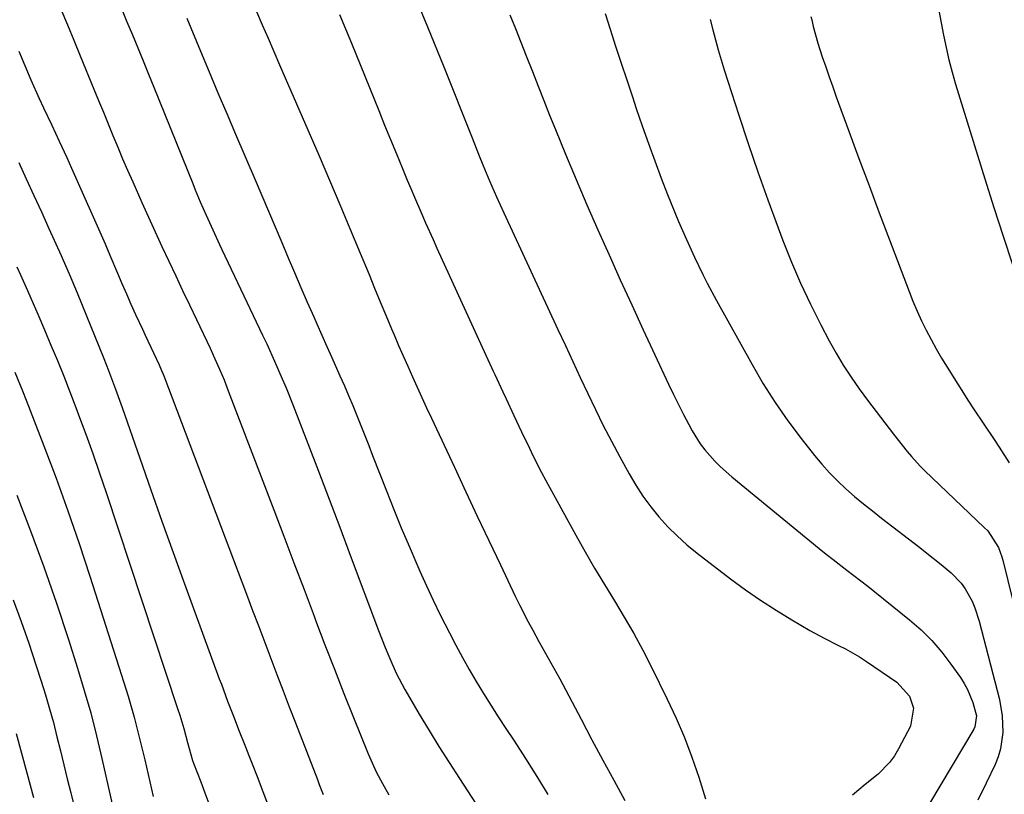
# Model space of a CAD drawing. Units: inches. Extents: x 1851978 to 1857357, y 426484 to 431730.
# Drawn here: x 1853231 to 1853469, y 427897 to 428083 of the extents above; entities that cross this region are included whole.
import ezdxf

# ---------------------------------------------------------------- set-up
doc = ezdxf.new("R2010")
doc.units = ezdxf.units.IN
doc.header["$MEASUREMENT"] = 0
doc.layers.add('7', color=7, linetype='Continuous')
doc.layers.add('8', color=7, linetype='Continuous')

msp = doc.modelspace()

# ---------------------------------------------------------------- linework, layer by layer
at = {"layer": '7', "color": 18}
for points in [[(1853325.7, 428091.31, 1712), (1853329.69, 428081.72, 1712), (1853333.61, 428072.11, 1712), (1853340.44, 428054.98, 1712), (1853340.87, 428053.9, 1712), (1853342.15, 428050.64, 1712), (1853343, 428048.47, 1712), (1853344.63, 428044.58, 1712), (1853346.31, 428040.72, 1712), (1853347.18, 428038.8, 1712), (1853348.05, 428036.89, 1712), (1853361.11, 428008.76, 1712), (1853362.92, 428004.88, 1712), (1853364.72, 428001, 1712), (1853366.53, 427997.13, 1712), (1853368.34, 427993.25, 1712), (1853370.18, 427989.4, 1712), (1853372.08, 427985.57, 1712), (1853374.05, 427981.77, 1712), (1853376.07, 427978.01, 1712), (1853378.32, 427973.9, 1712), (1853379.92, 427971.17, 1712), (1853381.64, 427968.52, 1712), (1853383.52, 427965.97, 1712), (1853385.5, 427963.5, 1712), (1853387.64, 427961.16, 1712), (1853389.87, 427958.92, 1712), (1853392.23, 427956.81, 1712), (1853394.68, 427954.81, 1712), (1853402.78, 427948.6, 1712), (1853406.37, 427945.96, 1712), (1853410.02, 427943.41, 1712), (1853413.76, 427941, 1712), (1853417.57, 427938.68, 1712), (1853421.91, 427936.15, 1712), (1853425.32, 427934.27, 1712), (1853428.8, 427932.53, 1712), (1853430.54, 427931.66, 1712), (1853433.92, 427929.73, 1712), (1853435.55, 427928.67, 1712), (1853442.89, 427923.63, 1712), (1853445.92, 427920.24, 1712), (1853446.88, 427917.35, 1712), (1853446.15, 427913.01, 1712), (1853443.32, 427907.55, 1712), (1853442.3, 427905.85, 1712), (1853441.15, 427904.26, 1712), (1853438.35, 427901.49, 1712), (1853435.24, 427898.96, 1712), (1853433.71, 427897.68, 1712), (1853432.19, 427896.38, 1712)], [(1853241.19, 428085.98, 1722), (1853242.78, 428082.24, 1722), (1853244.35, 428078.5, 1722), (1853245.9, 428074.74, 1722), (1853249.17, 428066.72, 1722), (1853250.32, 428063.92, 1722), (1853251.47, 428061.11, 1722), (1853252.62, 428058.31, 1722), (1853253.77, 428055.5, 1722), (1853254.94, 428052.71, 1722), (1853256.12, 428049.92, 1722), (1853257.32, 428047.14, 1722), (1853258.54, 428044.36, 1722), (1853260.78, 428039.33, 1722), (1853262.37, 428035.78, 1722), (1853263.97, 428032.24, 1722), (1853265.6, 428028.71, 1722), (1853267.25, 428025.19, 1722), (1853268.91, 428021.67, 1722), (1853270.57, 428018.16, 1722), (1853272.24, 428014.64, 1722), (1853273.91, 428011.13, 1722), (1853277.21, 428004.21, 1722), (1853278.38, 428001.68, 1722), (1853279.51, 427999.13, 1722), (1853280.59, 427996.55, 1722), (1853281.61, 427993.96, 1722), (1853292.57, 427965.24, 1722), (1853295.01, 427958.84, 1722), (1853297.44, 427952.43, 1722), (1853299.87, 427946.02, 1722), (1853302.29, 427939.61, 1722), (1853302.68, 427938.58, 1722), (1853304.93, 427932.69, 1722), (1853307.2, 427926.81, 1722), (1853309.5, 427920.95, 1722), (1853311.84, 427915.1, 1722), (1853315.35, 427906.37, 1722), (1853317.31, 427902.02, 1722), (1853318.79, 427899.21, 1722), (1853320.36, 427896.45, 1722)], [(1853453.02, 428085.69, 1702), (1853453.6, 428082.69, 1702), (1853454.16, 428079.69, 1702), (1853454.77, 428076.71, 1702), (1853455.44, 428073.74, 1702), (1853456.22, 428070.79, 1702), (1853457.07, 428067.86, 1702), (1853464.12, 428045.07, 1702), (1853466.3, 428038.16, 1702), (1853468.51, 428031.27, 1702), (1853470.79, 428024.4, 1702)], [(1853271.6, 428083.8, 1718), (1853274.91, 428075.85, 1718), (1853277.01, 428070.84, 1718), (1853279.11, 428065.83, 1718), (1853281.24, 428060.84, 1718), (1853283.37, 428055.84, 1718), (1853288.09, 428044.86, 1718), (1853289.71, 428041.08, 1718), (1853291.32, 428037.3, 1718), (1853292.91, 428033.51, 1718), (1853294.51, 428029.72, 1718), (1853296.04, 428026.03, 1718), (1853297.56, 428022.45, 1718), (1853299.08, 428018.88, 1718), (1853300.63, 428015.31, 1718), (1853302.2, 428011.76, 1718), (1853302.95, 428010.06, 1718), (1853304.15, 428007.36, 1718), (1853305.36, 428004.66, 1718), (1853306.57, 428001.95, 1718), (1853308.55, 427997.54, 1718), (1853309.6, 427995.17, 1718), (1853310.63, 427992.79, 1718), (1853311.63, 427990.4, 1718), (1853312.61, 427988, 1718), (1853313.57, 427985.59, 1718), (1853314.52, 427983.18, 1718), (1853315.47, 427980.77, 1718), (1853316.42, 427978.36, 1718), (1853319.76, 427969.79, 1718), (1853321.53, 427965.34, 1718), (1853323.34, 427960.91, 1718), (1853325.2, 427956.5, 1718), (1853327.1, 427952.11, 1718), (1853327.84, 427950.43, 1718), (1853329.43, 427946.9, 1718), (1853331.06, 427943.4, 1718), (1853332.74, 427939.92, 1718), (1853334.93, 427935.53, 1718), (1853336.48, 427932.56, 1718), (1853338.07, 427929.62, 1718), (1853339.72, 427926.71, 1718), (1853341.41, 427923.82, 1718), (1853343.16, 427920.96, 1718), (1853344.93, 427918.12, 1718), (1853346.74, 427915.3, 1718), (1853348.57, 427912.5, 1718), (1853350.54, 427909.54, 1718), (1853353.33, 427905.25, 1718), (1853356.07, 427900.93, 1718), (1853358.73, 427896.55, 1718)], [(1853288.42, 428085.39, 1716), (1853289.8, 428082.18, 1716), (1853291.19, 428078.96, 1716), (1853292.58, 428075.75, 1716), (1853293.97, 428072.53, 1716), (1853303.49, 428050.61, 1716), (1853306.01, 428044.77, 1716), (1853308.5, 428038.91, 1716), (1853310.96, 428033.05, 1716), (1853313.41, 428027.17, 1716), (1853315.56, 428021.95, 1716), (1853316.91, 428018.67, 1716), (1853318.27, 428015.4, 1716), (1853319.63, 428012.14, 1716), (1853321, 428008.87, 1716), (1853321.62, 428007.4, 1716), (1853322.7, 428004.88, 1716), (1853323.79, 428002.36, 1716), (1853324.9, 427999.85, 1716), (1853326.02, 427997.34, 1716), (1853327.16, 427994.84, 1716), (1853328.3, 427992.35, 1716), (1853329.45, 427989.86, 1716), (1853330.61, 427987.37, 1716), (1853336.16, 427975.48, 1716), (1853338.92, 427969.59, 1716), (1853341.68, 427963.71, 1716), (1853344.46, 427957.84, 1716), (1853347.24, 427951.96, 1716), (1853350.85, 427944.38, 1716), (1853351.86, 427942.31, 1716), (1853353.95, 427938.22, 1716), (1853355.04, 427936.2, 1716), (1853356.55, 427933.47, 1716), (1853358.73, 427929.63, 1716), (1853360.89, 427925.77, 1716), (1853361.58, 427924.48, 1716), (1853366.72, 427914.7, 1716), (1853369.32, 427909.78, 1716), (1853371.94, 427904.87, 1716), (1853374.58, 427899.98, 1716), (1853377.24, 427895.09, 1716)], [(1853308.43, 428084.68, 1714), (1853311.29, 428077.79, 1714), (1853317.9, 428061.52, 1714), (1853319.32, 428058.04, 1714), (1853320.75, 428054.55, 1714), (1853322.18, 428051.07, 1714), (1853323.61, 428047.59, 1714), (1853324.77, 428044.78, 1714), (1853325.64, 428042.71, 1714), (1853326.51, 428040.65, 1714), (1853328.28, 428036.53, 1714), (1853329.19, 428034.48, 1714), (1853331.02, 428030.39, 1714), (1853331.95, 428028.35, 1714), (1853345.53, 427998.7, 1714), (1853345.92, 427997.86, 1714), (1853347.87, 427993.65, 1714), (1853348.65, 427991.97, 1714), (1853350.51, 427987.99, 1714), (1853352.36, 427984.04, 1714), (1853354.23, 427980.09, 1714), (1853355.18, 427978.13, 1714), (1853357.17, 427974.24, 1714), (1853358.2, 427972.32, 1714), (1853365.44, 427959.13, 1714), (1853367.69, 427955.12, 1714), (1853369.98, 427951.14, 1714), (1853372.34, 427947.21, 1714), (1853374.74, 427943.29, 1714), (1853377.12, 427939.37, 1714), (1853379.42, 427935.4, 1714), (1853381.59, 427931.36, 1714), (1853383.69, 427927.28, 1714), (1853387.51, 427919.56, 1714), (1853389.66, 427914.96, 1714), (1853391.66, 427910.31, 1714), (1853393.45, 427905.56, 1714), (1853395.1, 427900.76, 1714), (1853396.77, 427895.52, 1714)], [(1853372.5, 428084.97, 1708), (1853373.72, 428081.15, 1708), (1853375.05, 428077.07, 1708), (1853376.38, 428072.99, 1708), (1853377.73, 428068.91, 1708), (1853379.1, 428064.84, 1708), (1853380.04, 428062.06, 1708), (1853381.49, 428057.84, 1708), (1853382.98, 428053.62, 1708), (1853384.51, 428049.43, 1708), (1853386.07, 428045.25, 1708), (1853387.57, 428041.3, 1708), (1853388.43, 428039.11, 1708), (1853390.22, 428034.75, 1708), (1853392.12, 428030.43, 1708), (1853394.08, 428026.17, 1708), (1853396.12, 428021.95, 1708), (1853397.17, 428019.86, 1708), (1853399.38, 428015.73, 1708), (1853407.97, 428000.24, 1708), (1853410.68, 427995.62, 1708), (1853413.54, 427991.1, 1708), (1853416.61, 427986.71, 1708), (1853419.83, 427982.43, 1708), (1853423.04, 427978.36, 1708), (1853424.81, 427976.23, 1708), (1853426.66, 427974.17, 1708), (1853428.6, 427972.21, 1708), (1853430.62, 427970.31, 1708), (1853432.71, 427968.48, 1708), (1853434.83, 427966.69, 1708), (1853436.98, 427964.95, 1708), (1853439.16, 427963.23, 1708), (1853448.41, 427956.13, 1708), (1853450.15, 427954.77, 1708), (1853453.58, 427952.01, 1708), (1853456.02, 427949.99, 1708), (1853458.41, 427947.57, 1708), (1853459.4, 427946.2, 1708), (1853461.05, 427943.19, 1708), (1853461.73, 427941.62, 1708), (1853462.78, 427938.35, 1708), (1853467.62, 427919.48, 1708), (1853468.33, 427915.53, 1708), (1853468.46, 427911.52, 1708), (1853467.9, 427907.57, 1708), (1853467.32, 427905.67, 1708), (1853466.58, 427903.81, 1708), (1853464.45, 427899.27, 1708), (1853462.47, 427895.19, 1708)], [(1853397.82, 428083.48, 1706), (1853398.46, 428081.04, 1706), (1853399.12, 428078.61, 1706), (1853399.8, 428076.18, 1706), (1853400.52, 428073.76, 1706), (1853401.27, 428071.36, 1706), (1853404.76, 428060.44, 1706), (1853407.01, 428053.59, 1706), (1853409.33, 428046.77, 1706), (1853411.76, 428039.98, 1706), (1853414.26, 428033.22, 1706), (1853415.41, 428030.18, 1706), (1853417.48, 428025, 1706), (1853419.68, 428019.87, 1706), (1853422.06, 428014.83, 1706), (1853424.57, 428009.84, 1706), (1853426.58, 428006.02, 1706), (1853428.23, 428003.02, 1706), (1853429.98, 428000.08, 1706), (1853431.85, 427997.22, 1706), (1853433.8, 427994.41, 1706), (1853435.83, 427991.66, 1706), (1853437.89, 427988.91, 1706), (1853439.97, 427986.2, 1706), (1853442.08, 427983.5, 1706), (1853445.41, 427979.29, 1706), (1853446.4, 427978.07, 1706), (1853448.53, 427975.76, 1706), (1853449.65, 427974.66, 1706), (1853463.99, 427961, 1706), (1853464.81, 427960.13, 1706), (1853467.38, 427956.14, 1706), (1853468.24, 427953.91, 1706), (1853468.57, 427952.76, 1706), (1853476.44, 427920.66, 1706)], [(1853422.16, 428084.24, 1704), (1853422.35, 428083.43, 1704), (1853422.73, 428081.81, 1704), (1853423.83, 428077.79, 1704), (1853424.91, 428074.51, 1704), (1853425.73, 428072.09, 1704), (1853426.56, 428069.67, 1704), (1853427.41, 428067.25, 1704), (1853428.28, 428064.85, 1704), (1853431.34, 428056.54, 1704), (1853433.76, 428049.99, 1704), (1853436.19, 428043.44, 1704), (1853438.64, 428036.9, 1704), (1853441.11, 428030.37, 1704), (1853445.83, 428017.9, 1704), (1853446.77, 428015.52, 1704), (1853447.77, 428013.17, 1704), (1853448.84, 428010.85, 1704), (1853449.96, 428008.55, 1704), (1853451.14, 428006.29, 1704), (1853452.37, 428004.05, 1704), (1853453.67, 428001.84, 1704), (1853455.01, 427999.67, 1704), (1853460.19, 427991.47, 1704), (1853461.4, 427989.6, 1704), (1853463.86, 427985.88, 1704), (1853466.38, 427982.2, 1704), (1853467.61, 427980.35, 1704), (1853470, 427976.58, 1704)], [(1853231.04, 428075.84, 1724), (1853234, 428068.96, 1724), (1853236.01, 428064.41, 1724), (1853237.04, 428062.15, 1724), (1853239, 428057.98, 1724), (1853240.83, 428054.12, 1724), (1853242.63, 428050.24, 1724), (1853243.79, 428047.64, 1724), (1853251.87, 428029.36, 1724), (1853252.02, 428029.02, 1724), (1853253.03, 428026.65, 1724), (1853254.86, 428022.31, 1724), (1853255.93, 428019.81, 1724), (1853257.02, 428017.31, 1724), (1853258.13, 428014.82, 1724), (1853259.25, 428012.34, 1724), (1853260.87, 428008.83, 1724), (1853261.54, 428007.39, 1724), (1853263.57, 428003.08, 1724), (1853264.93, 428000.21, 1724), (1853265.51, 427998.87, 1724), (1853265.87, 427997.97, 1724), (1853266.04, 427997.52, 1724), (1853286, 427944.86, 1724), (1853287.47, 427940.98, 1724), (1853288.94, 427937.1, 1724), (1853290.41, 427933.22, 1724), (1853291.88, 427929.35, 1724), (1853293.35, 427925.47, 1724), (1853294.83, 427921.59, 1724), (1853296.32, 427917.72, 1724), (1853297.81, 427913.85, 1724), (1853303.09, 427900.19, 1724), (1853303.55, 427899, 1724), (1853304.48, 427896.6, 1724)], [(1853231.04, 428049.02, 1726), (1853232.88, 428045.05, 1726), (1853234.71, 428041.07, 1726), (1853236.53, 428037.09, 1726), (1853238.33, 428033.1, 1726), (1853241.25, 428026.6, 1726), (1853241.74, 428025.48, 1726), (1853243.22, 428022.12, 1726), (1853245.11, 428017.6, 1726), (1853251.55, 428001.75, 1726), (1853252.72, 427998.8, 1726), (1853254.39, 427994.35, 1726), (1853255.99, 427989.87, 1726), (1853260.24, 427977.67, 1726), (1853262.91, 427970.08, 1726), (1853265.6, 427962.49, 1726), (1853268.33, 427954.92, 1726), (1853271.07, 427947.36, 1726), (1853279.44, 427924.5, 1726), (1853279.94, 427923.14, 1726), (1853281.45, 427919.08, 1726), (1853283.01, 427915.03, 1726), (1853284.1, 427912.22, 1726), (1853285.72, 427908.07, 1726), (1853286.54, 427906, 1726), (1853287.36, 427903.92, 1726), (1853288.56, 427900.89, 1726), (1853289.96, 427897.28, 1726), (1853291.32, 427893.67, 1726)], [(1853230.58, 428023.81, 1728), (1853231.44, 428021.92, 1728), (1853233.15, 428018.14, 1728), (1853234, 428016.24, 1728), (1853235.67, 428012.44, 1728), (1853237.3, 428008.62, 1728), (1853238.82, 428004.98, 1728), (1853240.37, 428001.23, 1728), (1853241.89, 427997.48, 1728), (1853243.36, 427993.7, 1728), (1853244.81, 427989.92, 1728), (1853245.47, 427988.17, 1728), (1853247.2, 427983.5, 1728), (1853248.89, 427978.81, 1728), (1853250.53, 427974.1, 1728), (1853252.12, 427969.37, 1728), (1853269.38, 427917.3, 1728), (1853269.89, 427915.71, 1728), (1853270.84, 427912.51, 1728), (1853271.74, 427909.13, 1728), (1853272.97, 427904.79, 1728), (1853273.22, 427904.08, 1728), (1853274.95, 427899.58, 1728), (1853275.95, 427896.98, 1728), (1853276.92, 427894.36, 1728)], [(1853230.57, 427968.77, 1732), (1853233.89, 427960.13, 1732), (1853237.1, 427951.45, 1732), (1853240.12, 427942.71, 1732), (1853243.03, 427933.92, 1732), (1853245.22, 427927.07, 1732), (1853246.87, 427921.66, 1732), (1853248.42, 427916.22, 1732), (1853249.82, 427910.75, 1732), (1853251.12, 427905.24, 1732), (1853253.02, 427896.75, 1732), (1853253.59, 427894.19, 1732)], [(1853229.7, 427943.51, 1734), (1853231.62, 427938.32, 1734), (1853233.45, 427933.09, 1734), (1853235.2, 427927.83, 1734), (1853236.46, 427923.93, 1734), (1853237.5, 427920.6, 1734), (1853238.48, 427917.25, 1734), (1853239.4, 427913.89, 1734), (1853240.26, 427910.5, 1734), (1853241.09, 427907.11, 1734), (1853241.93, 427903.72, 1734), (1853242.76, 427900.33, 1734), (1853243.6, 427896.94, 1734), (1853243.68, 427896.61, 1734), (1853244.56, 427893.06, 1734)], [(1853230.42, 427911.3, 1736), (1853232.98, 427901.78, 1736), (1853234.57, 427895.85, 1736)]]:
    msp.add_polyline3d(points, dxfattribs=at)
at = {"layer": '8', "color": 18}
for points in [[(1853255.82, 428086.11, 1720), (1853257.16, 428082.97, 1720), (1853258.48, 428079.81, 1720), (1853259.79, 428076.65, 1720), (1853261.09, 428073.49, 1720), (1853262.37, 428070.32, 1720), (1853263.66, 428067.15, 1720), (1853273.01, 428043.91, 1720), (1853273.61, 428042.44, 1720), (1853274.84, 428039.49, 1720), (1853276.23, 428036.29, 1720), (1853277.85, 428032.74, 1720), (1853279.51, 428029.22, 1720), (1853280.06, 428028.05, 1720), (1853289.89, 428007.35, 1720), (1853290.87, 428005.26, 1720), (1853292.79, 428001.05, 1720), (1853294.64, 427996.81, 1720), (1853295.53, 427994.68, 1720), (1853297.24, 427990.39, 1720), (1853300.78, 427981.25, 1720), (1853303.37, 427974.52, 1720), (1853305.94, 427967.78, 1720), (1853308.5, 427961.04, 1720), (1853311.03, 427954.29, 1720), (1853317.81, 427936.15, 1720), (1853319.44, 427931.99, 1720), (1853320.3, 427929.92, 1720), (1853322.14, 427925.84, 1720), (1853324.18, 427921.87, 1720), (1853325.29, 427919.93, 1720), (1853327.67, 427915.91, 1720), (1853330.03, 427912, 1720), (1853332.42, 427908.1, 1720), (1853334.87, 427904.24, 1720), (1853337.35, 427900.4, 1720), (1853345.12, 427888.54, 1720)], [(1853349.55, 428084.59, 1710), (1853350.88, 428081.3, 1710), (1853352.2, 428078, 1710), (1853353.5, 428074.7, 1710), (1853354.96, 428070.97, 1710), (1853356.33, 428067.45, 1710), (1853357.72, 428063.94, 1710), (1853359.13, 428060.43, 1710), (1853360.55, 428056.93, 1710), (1853362.99, 428051.02, 1710), (1853365.53, 428044.91, 1710), (1853368.12, 428038.82, 1710), (1853370.76, 428032.75, 1710), (1853373.45, 428026.7, 1710), (1853376.17, 428020.67, 1710), (1853378.92, 428014.64, 1710), (1853381.69, 428008.63, 1710), (1853384.49, 428002.63, 1710), (1853387.82, 427995.51, 1710), (1853388.99, 427993.07, 1710), (1853390.2, 427990.63, 1710), (1853391.44, 427988.22, 1710), (1853392.71, 427985.83, 1710), (1853393.54, 427984.29, 1710), (1853395.47, 427981.18, 1710), (1853396.58, 427979.72, 1710), (1853399, 427976.96, 1710), (1853400.3, 427975.66, 1710), (1853403.05, 427973.22, 1710), (1853424.19, 427955.88, 1710), (1853425.84, 427954.55, 1710), (1853427.5, 427953.23, 1710), (1853430.86, 427950.67, 1710), (1853432.55, 427949.39, 1710), (1853435.89, 427946.8, 1710), (1853437.55, 427945.48, 1710), (1853445.98, 427938.66, 1710), (1853448.73, 427936.24, 1710), (1853451.33, 427933.69, 1710), (1853453.71, 427930.93, 1710), (1853455.95, 427928.03, 1710), (1853458.23, 427924.79, 1710), (1853459.14, 427923.37, 1710), (1853459.95, 427921.9, 1710), (1853461.2, 427918.78, 1710), (1853462.1, 427915.53, 1710), (1853461.68, 427912.85, 1710), (1853461.43, 427912.36, 1710), (1853448.28, 427890.19, 1710)], [(1853230.13, 427998.4, 1730), (1853231.97, 427993.92, 1730), (1853232.86, 427991.66, 1730), (1853237.12, 427980.63, 1730), (1853240.06, 427972.83, 1730), (1853242.91, 427964.99, 1730), (1853245.61, 427957.11, 1730), (1853248.23, 427949.2, 1730), (1853255.87, 427925.34, 1730), (1853257.42, 427920.28, 1730), (1853258.88, 427915.19, 1730), (1853260.21, 427910.07, 1730), (1853261.45, 427904.92, 1730), (1853263.46, 427896.11, 1730)]]:
    msp.add_polyline3d(points, dxfattribs=at)

doc.saveas('drawing.dxf')
